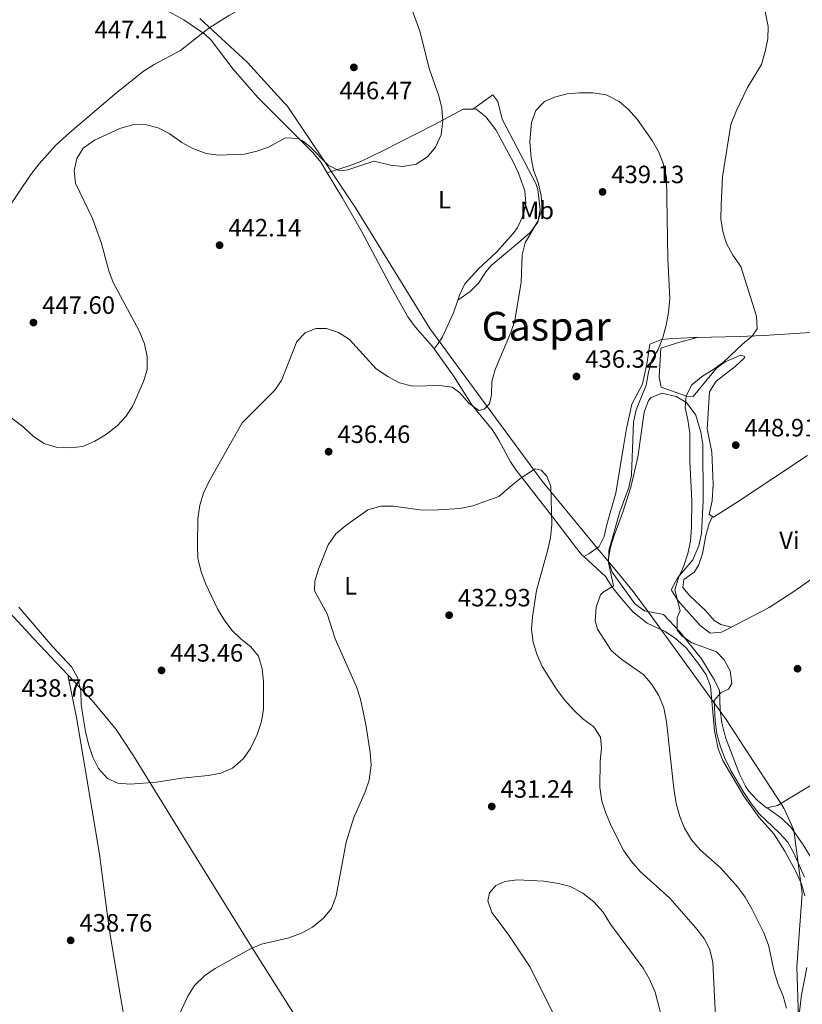
# Model space of a CAD drawing. Units: metres. Extents: x 583712 to 587156, y 4717371 to 4719726.
# Drawn here: x 584123 to 584436, y 4718386 to 4718780 of the extents above; entities that cross this region are included whole.
import ezdxf
from ezdxf.enums import TextEntityAlignment as Align

# ---------------------------------------------------------------- set-up
doc = ezdxf.new("R2010")
doc.units = ezdxf.units.M
doc.header["$MEASUREMENT"] = 0
for name, color, linetype, lineweight in [('Cota de punto acotado terreno', 7, 'Continuous', 0), ('Curva de nivel intermedia', 30, 'Continuous', 0), ('Etiqueta de uso rústico', 92, 'Continuous', 0), ('Límite de municipio', 7, 'Continuous', 0), ('Línea de cambio de uso (parcela vista)', 92, 'Continuous', 0), ('Punto acotado terreno (símbolo)', 7, 'Continuous', 0), ('Texto de Área (paraje) menor', 7, 'Continuous', 0)]:
    doc.layers.add(name, color=color, linetype=linetype, lineweight=lineweight)
doc.styles.add('Style-Arial', font='arial.ttf')

# ---------------------------------------------------------------- blocks, each defined once
blk = doc.blocks.new('5PATER')
at = {"layer": 'Punto acotado terreno (símbolo)', "linetype": 'Continuous', "lineweight": 0}
h = blk.add_hatch(color=51, dxfattribs=at)
edge = h.paths.add_edge_path()
edge.add_ellipse((0, 0), major_axis=(-0.11, -0.111), ratio=0.999422, start_angle=0, end_angle=360)

msp = doc.modelspace()

# ---------------------------------------------------------------- linework, layer by layer
at = {"layer": 'Curva de nivel intermedia', "color": 30, "linetype": 'Continuous', "lineweight": 0, "flags": 128}
for points, elevation in [([(584144.62, 4718719.45), (584145.63, 4718724.41), (584148.28, 4718728.49), (584152.74, 4718731.75), (584162.85, 4718736.3), (584168.01, 4718737.84), (584173.01, 4718738.03), (584178.19, 4718736.6), (584182.64, 4718734.33), (584187.68, 4718730.8), (584192.14, 4718728.32), (584197.4, 4718726.41), (584202.35, 4718725.67), (584212.74, 4718726.16), (584217.62, 4718727.25), (584222.38, 4718728.91), (584229.18, 4718732.69), (584234.2, 4718732.4), (584235.97, 4718731.48), (584238.83, 4718729.17), (584246.25, 4718721.68), (584250.77, 4718719.45), (584254.03, 4718719.86), (584264.53, 4718723.24), (584271.14, 4718721.72), (584276.11, 4718721.17), (584281.34, 4718722.13), (584285.95, 4718725.03), (584289.12, 4718728.89), (584291.42, 4718733.81), (584292.06, 4718739.46), (584291.66, 4718744.44), (584290.45, 4718749.42), (584286.77, 4718759.91), (584282.91, 4718775.34), (584277.24, 4718790.79)], 445), ([(584420.95, 4718783.14), (584422.23, 4718777.19), (584422.01, 4718772.19), (584421.02, 4718767.1), (584419.45, 4718761.98), (584413.89, 4718752.76), (584409.46, 4718743.5), (584407.28, 4718737.9), (584403.89, 4718717.02), (584403.34, 4718705.88), (584403.22, 4718700.21)], 445), ([(584122.47, 4718544.97), (584135.93, 4718529.23), (584143.63, 4718520.94), (584146.07, 4718516.57), (584147.29, 4718511.48), (584147.46, 4718506.19), (584148.17, 4718500.81), (584149.11, 4718495.19), (584150.33, 4718490.21), (584152.06, 4718484.94), (584154.3, 4718480.47), (584157.95, 4718476.38), (584162.04, 4718474.58), (584167.02, 4718474.2), (584177.49, 4718474.92), (584187.63, 4718476.52), (584198.16, 4718477.58), (584203.33, 4718478.57), (584207.94, 4718480.49), (584212.19, 4718484.34), (584215.13, 4718488.38), (584217.87, 4718493.95), (584219.54, 4718499.27), (584220.39, 4718504.2), (584220.34, 4718515.17), (584219.85, 4718520.34), (584218.31, 4718525.38), (584215.31, 4718529.1), (584211.36, 4718532.17), (584207.71, 4718535.77), (584204.56, 4718539.89), (584202.01, 4718544.26), (584199.53, 4718549.4), (584197.28, 4718554.15), (584195.43, 4718559.06), (584194.14, 4718564.52), (584193.89, 4718569.52), (584194.02, 4718580.42), (584194.82, 4718585.79), (584196.36, 4718590.54), (584198.53, 4718595.06), (584211.75, 4718618.63), (584224.75, 4718631.54), (584227.59, 4718635.64), (584233.67, 4718651.23), (584236.96, 4718654.6), (584241.25, 4718656.43), (584245.56, 4718656.42), (584250.28, 4718654.78), (584254.8, 4718651.95), (584265.43, 4718640.25), (584270.02, 4718637.16), (584274.74, 4718634.69), (584280, 4718633.35), (584290.74, 4718633.53), (584295.74, 4718632.97), (584298.84, 4718630.67), (584302.4, 4718626.58), (584306.44, 4718623.61), (584308.65, 4718624.07), (584310.78, 4718626.25), (584311.54, 4718629.83), (584311.73, 4718635.19), (584313.01, 4718640.03), (584319.26, 4718654.81), (584320.84, 4718659.55), (584323.44, 4718674.95), (584323.77, 4718685.85), (584325.04, 4718690.69), (584330.14, 4718699.54), (584331.76, 4718704.28), (584331.38, 4718709.59), (584330.15, 4718714.75), (584328.37, 4718719.66), (584327.39, 4718724.57), (584326.89, 4718731.23), (584327.47, 4718738.81), (584329.32, 4718743.52), (584332.73, 4718747.13), (584336.78, 4718748.96), (584341.75, 4718750.25), (584346.74, 4718750.61), (584352.11, 4718750.57), (584357.35, 4718749.86), (584362.55, 4718747.16), (584366.36, 4718743.93), (584369.84, 4718740.1), (584375.79, 4718731.55), (584378.31, 4718727.14), (584380.22, 4718722.52), (584381.57, 4718716.77), (584382.05, 4718684.3), (584382.88, 4718668.35), (584382.32, 4718662.75)], 440), ([(584115.45, 4718623.74), (584124.25, 4718617.01), (584128.42, 4718613.18), (584132.59, 4718610.42), (584137.42, 4718608.93), (584143.07, 4718608.61), (584148.03, 4718609.22), (584152.83, 4718611.27), (584157.49, 4718614.13), (584161.88, 4718617.51), (584165.29, 4718621.17), (584168.08, 4718625.44), (584172.4, 4718635.13), (584173.76, 4718640.01), (584173.87, 4718645.01), (584172.73, 4718650.25), (584170.59, 4718655.45), (584160.17, 4718674.72), (584158.51, 4718679.44), (584155.5, 4718690.38), (584152.01, 4718700.34), (584145.11, 4718714.47), (584144.62, 4718719.45)], 445), ([(584403.22, 4718700.21), (584404.02, 4718695.16), (584405.55, 4718690.38), (584408.07, 4718685.72), (584411.2, 4718681.2), (584417.53, 4718661.25), (584417.73, 4718656.25), (584415.84, 4718653.29), (584411.87, 4718650.16), (584404.5, 4718643.05), (584400.46, 4718640.1), (584395.51, 4718637.09), (584391.71, 4718633.86), (584389.44, 4718629.51), (584389, 4718624.7), (584390.12, 4718619.82), (584390.9, 4718614.59), (584390.91, 4718603.34), (584391.71, 4718587.64), (584391.46, 4718576.86), (584391.1, 4718571.31), (584390.09, 4718566.41), (584388.44, 4718561.42), (584386.28, 4718556.65), (584384.9, 4718551.82), (584386.98, 4718543.48), (584385.85, 4718540.75), (584385.76, 4718535.75), (584387.59, 4718533.44), (584391.71, 4718530.61), (584401.47, 4718527.01), (584404.52, 4718523.9), (584406.95, 4718519.53), (584407.65, 4718514.45), (584406.26, 4718512.1), (584403.44, 4718510.77), (584400.64, 4718507.6), (584400.99, 4718499.28), (584401.66, 4718494.33), (584403, 4718489.48), (584404.78, 4718484.77), (584407.31, 4718479.64), (584412.43, 4718470.84), (584415.37, 4718466.43), (584418.6, 4718462.23), (584426.64, 4718454.67), (584430.06, 4718451.02), (584432.39, 4718446.58), (584436.73, 4718436.9)], 445), ([(584382.32, 4718662.75), (584381.45, 4718657.75), (584380.09, 4718652.74), (584378.24, 4718648.04), (584375.64, 4718643.76), (584374.27, 4718638.95), (584373.43, 4718633.75), (584369.4, 4718623.85), (584368.36, 4718618.95), (584367.48, 4718597.7), (584366.46, 4718592.81), (584362.9, 4718583.03), (584358.4, 4718567.66), (584358.38, 4718562.66), (584360.29, 4718553.45), (584356.05, 4718550.82), (584355.16, 4718549.88), (584353.37, 4718545), (584352.94, 4718539.5), (584353.96, 4718536.19), (584359.59, 4718527.44), (584363.64, 4718524), (584372.41, 4718517.86), (584375.63, 4718514.04), (584378.5, 4718509.64), (584380.43, 4718504.62), (584381.58, 4718499.13), (584384.48, 4718472.36), (584385.45, 4718466.44), (584386.8, 4718461.16), (584388.77, 4718456.57), (584391.54, 4718451.91), (584395.04, 4718447.93), (584403.06, 4718440.71), (584409.99, 4718432.97), (584412.97, 4718428.95), (584415.71, 4718424.32), (584420.49, 4718414.67), (584422.33, 4718409.7), (584424.55, 4718399.25), (584426.05, 4718394.48), (584428.17, 4718389.32), (584429.57, 4718384.51)], 440), ([(584235.54, 4718414.5), (584239.89, 4718416.96), (584244.28, 4718420.58), (584247.49, 4718424.41), (584249.46, 4718429.56), (584253.36, 4718450.93), (584256.5, 4718460.8), (584260.95, 4718471.1), (584262.59, 4718475.81), (584263.35, 4718481.79), (584263.06, 4718486.78), (584261.25, 4718498.03), (584259.08, 4718508.18), (584257.59, 4718513.14), (584248.94, 4718532.28), (584245.83, 4718542.27), (584240.79, 4718551.51), (584240.87, 4718555.33), (584242.3, 4718560.12), (584246.25, 4718569.93), (584249.22, 4718574.22), (584253.31, 4718577.65), (584262.11, 4718583.85), (584267.26, 4718585.39), (584272.27, 4718585.35), (584282.83, 4718583.88), (584288.17, 4718583.72), (584298.93, 4718584.44), (584304.03, 4718585.41), (584314.53, 4718589.14), (584319.35, 4718593.51), (584323.35, 4718596.64), (584329, 4718600.21), (584331.41, 4718599.69), (584333.66, 4718597.37), (584335.25, 4718593.26), (584335.62, 4718578.04), (584335.11, 4718572.64), (584333.97, 4718567.43), (584329.51, 4718551.61), (584327.9, 4718541.12), (584327.53, 4718536.13), (584328.2, 4718530.96), (584329.68, 4718526.18), (584331.79, 4718521.27), (584337.73, 4718511.79), (584340.78, 4718507.82), (584344.47, 4718503.79), (584348.09, 4718500.26), (584352.5, 4718497.05), (584355.14, 4718492.89), (584355.56, 4718488.52), (584355, 4718483.4), (584354.91, 4718472.98), (584355.65, 4718467.36), (584357.25, 4718462.52), (584359.46, 4718457.19), (584364.52, 4718447.52), (584367.56, 4718443.22), (584371, 4718439.24), (584382.87, 4718428.54), (584393.16, 4718416.88), (584396.6, 4718412.48), (584398.85, 4718408.01), (584400.04, 4718402.85), (584401.09, 4718381.3)], 435), ([(584336.4, 4718381.89), (584326.94, 4718400.99), (584318.19, 4718414.2), (584311.68, 4718422.78), (584310.03, 4718427.56), (584310.73, 4718430.71), (584313.28, 4718433.64), (584316.9, 4718435.22), (584321.85, 4718435.95), (584332.47, 4718435.4), (584338.35, 4718434.48), (584343.19, 4718433.28), (584348.11, 4718430.57), (584352.42, 4718427.13), (584356.16, 4718422.92), (584359.17, 4718418.21), (584372.25, 4718400.56), (584374.7, 4718396.2), (584376.99, 4718390.94), (584385.19, 4718359.05)], 430), ([(584119.09, 4718367.99), (584123.06, 4718364.96), (584127.62, 4718362.89), (584132.88, 4718361.9), (584143.69, 4718361.44), (584149.17, 4718361.63), (584159.75, 4718362.61), (584164.66, 4718363.96), (584174.16, 4718368.11), (584178.94, 4718371.09), (584182.42, 4718374.68), (584185.24, 4718379.02), (584190.12, 4718389.39), (584192.75, 4718393.64), (584196.74, 4718397.46), (584201.03, 4718400.45), (584214.91, 4718408.22), (584219.51, 4718410.22), (584230.45, 4718412.65), (584235.54, 4718414.5)], 435)]:
    msp.add_lwpolyline(points, dxfattribs=dict(at, elevation=elevation))
at = {"layer": 'Límite de municipio', "color": 7, "linetype": 'Continuous', "lineweight": 0}
for points in [[(584194.93, 4718780.4, 447.61), (584213.88, 4718762.82, 446.6), (584228.65, 4718746.68, 445.69), (584228.66, 4718746.67, 445.69), (584230.08, 4718745.11, 445.62), (584230.13, 4718745.06, 445.61), (584244.33, 4718723.84, 445.01), (584256.08, 4718706.29, 442.65), (584256.46, 4718705.72, 442.63), (584257.45, 4718704.23, 442.56), (584286.93, 4718656.37, 442.94), (584288.75, 4718653.9, 443.61), (584307.54, 4718628.31, 439.76), (584321.01, 4718609.97, 436.78), (584331.8, 4718595.28, 434.92), (584354.65, 4718567.62, 437.67), (584361.65, 4718559.16, 441.65), (584368.18, 4718551.26, 442.96), (584368.2, 4718551.23, 442.96), (584373.88, 4718543.42, 444.26), (584405.37, 4718500.07, 446.94), (584412.33, 4718489.36, 446.78), (584427.6, 4718465.85, 446.36), (584428.6, 4718464.3, 446.22), (584430.99, 4718459.07, 445.98), (584432.49, 4718455.79, 445.86), (584435.82, 4718430.44, 442.94), (584434.61, 4718414.06, 441.74)], [(584434.61, 4718414.06, 441.74), (584433.65, 4718401.13, 441.02), (584434.26, 4718380.52, 440.34)]]:
    msp.add_polyline3d(points, dxfattribs=at)
at = {"layer": 'Línea de cambio de uso (parcela vista)', "color": 92, "linetype": 'Continuous', "lineweight": 0}
for points in [[(584196.13, 4718774.62, 447.27), (584198.9, 4718776.8, 447.37), (584206.71, 4718781.7, 447.37), (584215.51, 4718786.44, 447), (584221.64, 4718789.36, 446.71), (584254.08, 4718803.69, 445.26), (584286.31, 4718817.76, 442.6), (584307.58, 4718827.28, 442.01), (584325.94, 4718835.19, 442.64), (584354.85, 4718847, 444.59), (584380.79, 4718859.02, 446.68), (584401.34, 4718868.39, 447.71)], [(584109.08, 4718839, 450.14), (584110.82, 4718837.47, 450.01), (584116.6, 4718833.12, 449.63), (584131, 4718823.13, 449.16), (584146.19, 4718810.52, 448.93), (584161.76, 4718797.35, 448.22), (584169.64, 4718791.21, 447.84), (584176.74, 4718786.25, 447.52), (584188.47, 4718779.8, 447.75), (584196.13, 4718774.62, 447.61)], [(584117.21, 4718702.97, 446.62), (584127.25, 4718717.98, 446.02), (584130.63, 4718722.25, 445.9), (584137.34, 4718729.66, 445.77), (584142.92, 4718734.79, 445.81), (584160.82, 4718750.07, 446.18), (584172.35, 4718759.27, 446.48), (584176.57, 4718761.94, 446.61), (584187.11, 4718767.53, 446.95), (584196.13, 4718774.62, 447.27)], [(584196.13, 4718774.62, 447.61), (584196.77, 4718774.19, 447.6), (584199.47, 4718771.66, 447.52), (584208.25, 4718760.1, 447.05), (584218.04, 4718748.8, 445.76), (584240.07, 4718726.76, 444.03), (584243.27, 4718722.94, 443.7), (584245.84, 4718718.66, 443.37)], [(584298.02, 4718667.7, 443.48), (584303.06, 4718671.15, 442.3), (584306.43, 4718674.71, 441.71), (584309.22, 4718678.98, 441.51), (584311.4, 4718681.58, 441.36), (584322.92, 4718691.14, 440.45), (584326.96, 4718694.84, 440.16), (584330, 4718698.91, 439.95), (584330.93, 4718703.88, 439.94), (584330.06, 4718711.97, 439.75), (584329.26, 4718714.32, 439.72), (584315.8, 4718740.1, 440.66), (584314.02, 4718747.23, 441.13), (584312.11, 4718749.84, 441.83), (584304.09, 4718744.15, 443.95)], [(584245.84, 4718718.66, 443.37), (584254.64, 4718721.4, 445.25), (584259.27, 4718723.13, 445.69), (584268.11, 4718727.38, 445.25), (584288.48, 4718737.77, 445.01), (584300.25, 4718744.11, 444.31), (584304.09, 4718744.15, 443.95)], [(584304.09, 4718744.15, 443.95), (584305.33, 4718744.17, 443.84), (584309.29, 4718741.03, 443.81), (584313.32, 4718735.8, 443.84), (584320.23, 4718723.09, 443.6), (584322.34, 4718718.5, 443.6), (584324.88, 4718711.49, 443.6), (584325.3, 4718706.52, 443.48), (584324.13, 4718701.52, 443.37), (584321.92, 4718696.77, 443.37), (584320.19, 4718694.33, 443.37), (584313.51, 4718686.92, 443.37), (584306.25, 4718680.05, 443.37), (584300.87, 4718674.18, 443.37), (584298.7, 4718669.71, 443.43), (584298.02, 4718667.7, 443.48)], [(584245.84, 4718718.66, 443.37), (584251.9, 4718708.53, 442.58), (584259.41, 4718695.56, 441.92), (584271.91, 4718671.98, 441.82), (584278.02, 4718661.08, 441.64), (584280.99, 4718657.07, 441.54), (584287.74, 4718649.35, 441.17), (584288.57, 4718648.2, 441.08)], [(584523.04, 4718662.62, 449.14), (584522.31, 4718663.63, 449.23), (584513.32, 4718677.06, 450.17), (584510.11, 4718680.9, 450.47), (584507.81, 4718682.64, 450.64), (584503.11, 4718682.4, 450.87), (584492.45, 4718677.39, 450.4), (584465.29, 4718665.1, 449.95), (584446.82, 4718656.74, 448.52), (584442.01, 4718655.28, 448.09), (584437.06, 4718654.66, 447.63), (584420.41, 4718653.61, 445.54), (584410.57, 4718653.13, 444.06), (584393.81, 4718652.76, 441.25)], [(584298.02, 4718667.7, 443.48), (584296.3, 4718662.65, 443.6), (584291.94, 4718653.1, 444.69), (584290.24, 4718650.36, 443.37), (584288.57, 4718648.2, 441.08)], [(584393.81, 4718652.76, 441.25), (584392.34, 4718652.73, 441), (584382.42, 4718652.22, 439.83), (584379.57, 4718652.01, 439.59), (584374.92, 4718650.14, 439.36), (584373.84, 4718642.92, 438.65), (584371.88, 4718634.07, 438.42), (584367.64, 4718626.12, 437.48), (584365.57, 4718616.35, 436.72), (584364.27, 4718609.16, 436.54), (584361.29, 4718590.51, 437.01), (584357.67, 4718578.06, 437.24), (584356.55, 4718573.23, 437.15), (584354.58, 4718569.19, 437.01), (584350.48, 4718566.32, 437.01), (584349.54, 4718565.75, 437.24), (584348.43, 4718565.19, 436.92)], [(584399.89, 4718581.18, 448.67), (584398.57, 4718582.03, 448.67), (584399.83, 4718587.5, 448.9), (584400.13, 4718594.08, 448.9), (584399.6, 4718606.86, 448.9), (584397.8, 4718616.24, 448.9), (584398.76, 4718631.1, 448.2), (584401.41, 4718635.33, 448.02), (584408.98, 4718641.19, 447.49), (584412.63, 4718644.54, 446.81), (584412.88, 4718645.18, 446.55), (584411.19, 4718645.72, 445.61), (584405.01, 4718643.08, 445.31), (584401.47, 4718640.53, 445.14), (584392.2, 4718629.15, 445.61), (584389.57, 4718629.31, 444.91), (584379.37, 4718632.95, 442.09), (584378.58, 4718636.89, 441.85), (584379.19, 4718648.55, 441.62), (584385.89, 4718650.62, 441.67), (584393.81, 4718652.76, 441.25)], [(584142.08, 4718517.88, 440.69), (584128.54, 4718532.21, 440.13), (584101.35, 4718561.56, 440.32), (584071.42, 4718592.95, 441.14), (584035.08, 4718631.34, 442.95), (584017.78, 4718648.44, 443.89), (584017.96, 4718649.97, 443.89)], [(584288.57, 4718648.2, 441.08), (584296.34, 4718637.41, 440.23), (584303.62, 4718625.84, 439.53), (584311.82, 4718615.97, 438.35), (584314.42, 4718611.76, 437.69), (584319.14, 4718603.07, 436.07), (584321.41, 4718599.73, 435.53), (584327.53, 4718591.83, 434.75), (584336.48, 4718580.35, 434.83), (584345.59, 4718568.53, 436.21), (584347.55, 4718566, 436.71), (584348.43, 4718565.19, 436.92)], [(584421.77, 4718464.71, 446.56), (584421.45, 4718464.64, 446.56), (584417.84, 4718467.8, 446.8), (584414.38, 4718471.45, 446.79), (584413.07, 4718473.38, 446.8), (584410.91, 4718477.9, 446.9), (584405.07, 4718492.81, 447.03), (584403.64, 4718498.68, 447.01), (584402.95, 4718503.72, 446.8), (584402.67, 4718511.61, 445.15), (584400.74, 4718515.73, 444.45), (584395.47, 4718524.23, 444.16), (584386.79, 4718535.12, 444.45), (584380.32, 4718542, 444.45), (584372.78, 4718543.42, 444.21), (584368.8, 4718546.32, 443.31), (584359.82, 4718558.87, 441.39), (584358.23, 4718563.65, 441.18), (584359.18, 4718568.96, 440.77), (584360.59, 4718573.54, 440.45), (584364.11, 4718582.93, 440.33), (584367.22, 4718592.9, 440.65), (584370, 4718604.86, 441.16), (584372.61, 4718622.94, 441.39), (584374.3, 4718627.55, 441.39), (584375.37, 4718628.8, 441.39), (584379.67, 4718630.54, 441.63), (584385.34, 4718629.14, 444.09), (584389.49, 4718626.81, 445.36), (584393.23, 4718621.73, 445.48), (584395.19, 4718614.98, 446.18), (584396.01, 4718610.09, 446.46), (584396.25, 4718587.55, 446.42), (584395.47, 4718574.38, 446.18), (584394.44, 4718569.5, 445.98), (584392.02, 4718563.81, 445.71), (584386.08, 4718556.79, 445.48), (584383.58, 4718552.2, 445.04), (584383.7, 4718551.49, 445.01), (584386.13, 4718547.47, 445.07), (584394.95, 4718537.64, 445.24), (584398.94, 4718534.56, 445.24), (584403.58, 4718534.9, 445.96), (584407.51, 4718536.97, 446.61)], [(584437.88, 4718605.53, 448.69), (584410.17, 4718587.24, 448.9), (584400.28, 4718580.92, 448.67), (584399.89, 4718581.18, 448.67)], [(584399.89, 4718581.18, 448.67), (584398.6, 4718578.34, 448.2), (584397.26, 4718573.58, 447.88), (584395.92, 4718566.28, 447.96), (584394.29, 4718561.56, 447.82), (584392.62, 4718558.91, 447.73), (584388.52, 4718556.04, 447.49), (584387.99, 4718552.84, 447.49), (584390.85, 4718549.49, 447.73), (584397.13, 4718543.54, 447.96), (584400.56, 4718539.62, 448.12), (584403.21, 4718537.97, 447.73), (584407.51, 4718536.97, 446.61)], [(584407.51, 4718536.97, 446.61), (584409.24, 4718537.88, 446.89), (584422.54, 4718544.84, 446.97), (584432.79, 4718551.47, 446.81), (584460.53, 4718571.08, 445.98)], [(584348.43, 4718565.19, 436.92), (584357.24, 4718557.09, 439.06), (584359.54, 4718553.35, 439.76), (584362.55, 4718549.45, 440.54), (584368.12, 4718543.11, 441.64), (584373.82, 4718538.48, 441.88), (584381, 4718535.18, 442.35), (584385.13, 4718532.37, 442.5), (584389.35, 4718528.69, 442.58), (584394.5, 4718522.17, 442.58), (584397.32, 4718517.93, 442.69), (584399.11, 4718513.39, 442.82), (584400.68, 4718495.46, 443.31), (584402.22, 4718488.23, 443.29), (584404.11, 4718483.58, 443.38), (584412.4, 4718469.36, 443.99), (584418.52, 4718460.78, 443.99), (584424.42, 4718454.27, 443.99), (584428.83, 4718447.37, 443.76), (584433.44, 4718438.96, 443.52), (584435.47, 4718434.33, 443.27), (584436.83, 4718429.52, 442.96)], [(584573.45, 4718564.25, 445), (584560.02, 4718555.3, 444.81), (584531.36, 4718535.12, 444.68), (584506, 4718517.89, 444.92), (584475.56, 4718499.67, 444.68), (584467.33, 4718494.02, 444.8), (584447.2, 4718479.19, 445.47), (584439.35, 4718473.76, 445.82), (584425.95, 4718465.63, 446.56), (584421.77, 4718464.71, 446.56)], [(584289.84, 4718289.48, 428.39), (584280.25, 4718305.35, 430.26), (584275.17, 4718313.95, 430.87), (584262.42, 4718335.6, 430.97), (584236.19, 4718376.47, 432.38), (584214.84, 4718410.17, 435.33), (584189.26, 4718451.51, 438.02), (584168.4, 4718485.51, 440.95), (584161.41, 4718496, 441.29), (584151.82, 4718507.57, 441.09), (584142.08, 4718517.88, 440.69)], [(584169.44, 4718348.06, 432.97), (584166.67, 4718368.72, 436.27), (584165.03, 4718378.54, 437.3), (584163.33, 4718388.41, 437.9), (584158.68, 4718416.36, 438.61), (584154.81, 4718446.11, 438.6), (584148.91, 4718481.11, 438.84), (584145.49, 4718500.81, 439.52), (584142.08, 4718517.88, 440.69)], [(584421.77, 4718464.71, 446.56), (584427.65, 4718460.45, 446.33), (584431.21, 4718457, 446.03), (584436.23, 4718449.84, 445.39), (584443.51, 4718438.08, 445.15), (584446.87, 4718434.4, 444.83), (584448.64, 4718433.06, 444.68), (584453.66, 4718432.01, 444.32)], [(584437.64, 4718400.84, 441.41), (584435.51, 4718389.91, 440.94), (584434.14, 4718378.62, 440.23)]]:
    msp.add_polyline3d(points, dxfattribs=at)

# ---------------------------------------------------------------- block references
at = {"layer": 'Punto acotado terreno (símbolo)', "color": 7, "linetype": 'Continuous', "lineweight": 0, "xscale": 10, "yscale": 10, "zscale": 10}
for p in [(584256.49, 4718760.81, 446.47), (584355.96, 4718711.01, 439.13), (584202.79, 4718689.69, 442.14), (584128.32, 4718658.74, 447.59), (584345.53, 4718637.19, 436.31), (584409.21, 4718609.73, 448.91), (584246.41, 4718607.11, 436.46), (584294.59, 4718541.74, 432.93), (584179.57, 4718519.65, 443.46), (584433.93, 4718520.33, 446.28), (584311.64, 4718465.23, 431.24), (584143.22, 4718411.69, 438.76)]:
    msp.add_blockref('5PATER', p, dxfattribs=at)

# ---------------------------------------------------------------- texts
at = {"layer": 'Cota de punto acotado terreno', "color": 7, "linetype": 'Continuous', "lineweight": 0, "style": 'Style-Arial'}
for s, p in [('447.41', (584152.77, 4718772.46, 447.41)), ('446.47', (584250.71, 4718748.06, 446.47)), ('439.13', (584359.46, 4718714.51, 439.13)), ('442.14', (584206.29, 4718693.19, 442.14)), ('447.60', (584131.82, 4718662.24, 447.59)), ('436.32', (584349.03, 4718640.69, 436.31)), ('448.91', (584412.71, 4718613.23, 448.91)), ('436.46', (584249.91, 4718610.61, 436.46)), ('432.93', (584298.09, 4718545.24, 432.93)), ('443.46', (584183.07, 4718523.15, 443.46)), ('438.76', (584123.63, 4718509.11, 438.76)), ('431.24', (584315.14, 4718468.73, 431.24)), ('438.76', (584146.72, 4718415.19, 438.76))]:
    msp.add_text(s, height=7, dxfattribs=at).set_placement(p)
at = {"layer": 'Etiqueta de uso rústico', "color": 92, "linetype": 'Continuous', "lineweight": 0, "style": 'Style-Arial'}
for s, p in [('L', (584292.73, 4718707.91, 444.41)), ('Mb', (584329.71, 4718703.63, 441.4)), ('Vi', (584430.67, 4718571.64, 447.71)), ('L', (584255.22, 4718553.5, 434.58))]:
    msp.add_text(s, height=7, dxfattribs=at).set_placement(p, align=Align.MIDDLE_CENTER)
at = {"layer": 'Texto de Área (paraje) menor', "color": 7, "linetype": 'Continuous', "lineweight": 0, "style": 'Style-Arial'}
msp.add_text('Gaspar', height=11.5, dxfattribs=at).set_placement((584333.39, 4718657.27, 439.67), align=Align.MIDDLE_CENTER)

doc.saveas('drawing.dxf')
